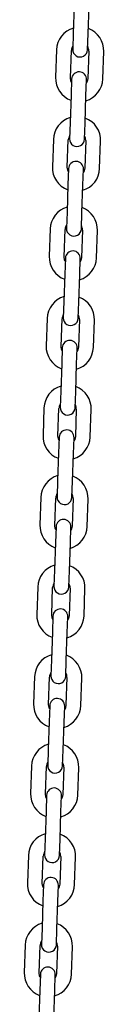
# Model space of a CAD drawing. Units: millimetres. Extents: x -11172 to 31191, y -4613 to 7737.
# Drawn here: x 11538 to 11570, y 934 to 1330 of the extents above; entities that cross this region are included whole.
import ezdxf

# ---------------------------------------------------------------- set-up
doc = ezdxf.new("R2010")
doc.units = ezdxf.units.MM
doc.header["$LTSCALE"] = 10

msp = doc.modelspace()

# ---------------------------------------------------------------- linework, layer by layer
at = {"color": 7, "linetype": 'Continuous', "lineweight": 25}
for p, q in [((11558.41, 1335.81), (11558.03, 1324.82)), ((11564.03, 1324.61), (11564.41, 1335.6)), ((11558.03, 1324.82), (11557.8, 1318.32)), ((11563.8, 1318.11), (11564.03, 1324.61)), ((11551.29, 1318.05), (11550.9, 1307.06)), ((11556.9, 1306.85), (11557.28, 1317.84)), ((11564.28, 1317.6), (11563.9, 1306.6)), ((11569.89, 1306.4), (11570.28, 1317.39)), ((11557.38, 1306.33), (11557.16, 1299.84)), ((11563.15, 1299.63), (11563.38, 1306.12)), ((11557.16, 1299.84), (11556.77, 1288.84)), ((11562.77, 1288.63), (11563.15, 1299.63)), ((11556.77, 1288.84), (11556.55, 1282.35)), ((11562.54, 1282.14), (11562.77, 1288.63)), ((11550.03, 1282.07), (11549.65, 1271.08)), ((11555.64, 1270.87), (11556.03, 1281.86)), ((11563.02, 1281.62), (11562.64, 1270.63)), ((11568.64, 1270.42), (11569.02, 1281.41)), ((11556.13, 1270.35), (11555.9, 1263.86)), ((11561.9, 1263.65), (11562.12, 1270.14)), ((11555.9, 1263.86), (11555.52, 1252.86)), ((11561.51, 1252.65), (11561.9, 1263.65)), ((11555.52, 1252.86), (11555.29, 1246.37)), ((11561.29, 1246.16), (11561.51, 1252.65)), ((11548.78, 1246.1), (11548.39, 1235.1)), ((11554.39, 1234.89), (11554.77, 1245.89)), ((11561.77, 1245.64), (11561.38, 1234.65)), ((11567.38, 1234.44), (11567.76, 1245.43)), ((11554.87, 1234.38), (11554.64, 1227.88)), ((11560.64, 1227.67), (11560.87, 1234.17)), ((11554.64, 1227.88), (11554.26, 1216.89)), ((11560.26, 1216.68), (11560.64, 1227.67)), ((11554.26, 1216.89), (11554.03, 1210.39)), ((11560.03, 1210.18), (11560.26, 1216.68)), ((11547.52, 1210.12), (11547.14, 1199.12)), ((11553.13, 1198.91), (11553.52, 1209.91)), ((11560.51, 1209.66), (11560.13, 1198.67)), ((11566.12, 1198.46), (11566.51, 1209.45)), ((11553.61, 1198.4), (11553.39, 1191.9)), ((11559.38, 1191.69), (11559.61, 1198.19)), ((11553.39, 1191.9), (11553, 1180.91)), ((11559, 1180.7), (11559.38, 1191.69)), ((11553, 1180.91), (11552.78, 1174.41)), ((11558.77, 1174.2), (11559, 1180.7)), ((11546.26, 1174.14), (11545.88, 1163.15)), ((11551.88, 1162.94), (11552.26, 1173.93)), ((11559.26, 1173.69), (11558.87, 1162.69)), ((11564.87, 1162.48), (11565.25, 1173.48)), ((11552.36, 1162.42), (11552.13, 1155.92)), ((11558.13, 1155.71), (11558.35, 1162.21)), ((11552.13, 1155.92), (11551.75, 1144.93)), ((11557.74, 1144.72), (11558.13, 1155.71)), ((11551.75, 1144.93), (11551.52, 1138.43)), ((11557.52, 1138.22), (11557.74, 1144.72)), ((11545.01, 1138.16), (11544.62, 1127.17)), ((11550.62, 1126.96), (11551, 1137.95)), ((11558, 1137.71), (11557.61, 1126.71)), ((11563.61, 1126.5), (11564, 1137.5)), ((11551.1, 1126.44), (11550.87, 1119.95)), ((11556.87, 1119.74), (11557.1, 1126.23)), ((11550.87, 1119.95), (11550.49, 1108.95)), ((11556.49, 1108.74), (11556.87, 1119.74)), ((11550.49, 1108.95), (11550.26, 1102.46)), ((11556.26, 1102.25), (11556.49, 1108.74)), ((11543.75, 1102.18), (11543.37, 1091.19)), ((11549.36, 1090.98), (11549.75, 1101.97)), ((11556.74, 1101.73), (11556.36, 1090.74)), ((11562.35, 1090.53), (11562.74, 1101.52)), ((11549.85, 1090.46), (11549.62, 1083.97)), ((11555.61, 1083.76), (11555.84, 1090.25)), ((11549.62, 1083.97), (11549.23, 1072.97)), ((11555.23, 1072.76), (11555.61, 1083.76)), ((11549.23, 1072.97), (11549.01, 1066.48)), ((11555, 1066.27), (11555.23, 1072.76)), ((11542.49, 1066.21), (11542.11, 1055.21)), ((11548.11, 1055), (11548.49, 1066)), ((11555.49, 1065.75), (11555.1, 1054.76)), ((11561.1, 1054.55), (11561.48, 1065.54)), ((11548.59, 1054.49), (11548.36, 1047.99)), ((11554.36, 1047.78), (11554.58, 1054.28)), ((11548.36, 1047.99), (11547.98, 1037)), ((11553.97, 1036.79), (11554.36, 1047.78)), ((11547.98, 1037), (11547.75, 1030.5)), ((11553.75, 1030.29), (11553.97, 1036.79)), ((11541.24, 1030.23), (11540.85, 1019.23)), ((11546.85, 1019.02), (11547.23, 1030.02)), ((11554.23, 1029.77), (11553.85, 1018.78)), ((11559.84, 1018.57), (11560.23, 1029.56)), ((11547.33, 1018.51), (11547.11, 1012.01)), ((11553.1, 1011.8), (11553.33, 1018.3)), ((11547.11, 1012.01), (11546.72, 1001.02)), ((11552.72, 1000.81), (11553.1, 1011.8)), ((11546.72, 1001.02), (11546.49, 994.52)), ((11552.49, 994.31), (11552.72, 1000.81)), ((11539.98, 994.25), (11539.6, 983.26)), ((11545.59, 983.05), (11545.98, 994.04)), ((11552.97, 993.8), (11552.59, 982.8)), ((11558.59, 982.59), (11558.97, 993.59)), ((11546.08, 982.53), (11545.85, 976.03)), ((11551.85, 975.82), (11552.07, 982.32)), ((11545.85, 976.03), (11545.47, 965.04)), ((11551.46, 964.83), (11551.85, 975.82)), ((11545.47, 965.04), (11545.24, 958.54)), ((11551.23, 958.33), (11551.46, 964.83)), ((11538.72, 958.27), (11538.34, 947.28)), ((11544.34, 947.07), (11544.72, 958.06)), ((11551.72, 957.82), (11551.33, 946.82)), ((11557.33, 946.61), (11557.71, 957.61)), ((11544.82, 946.55), (11544.59, 940.05)), ((11550.59, 939.85), (11550.82, 946.34)), ((11544.59, 940.05), (11544.21, 929.06)), ((11550.21, 928.85), (11550.59, 939.85))]:
    msp.add_line(p, q, dxfattribs=at)
at = {"color": 7, "linetype": 'Continuous', "lineweight": 25, "flags": 128}
for points in [[(11557.34, 1305.03), (11557.07, 1305.65), (11556.9, 1306.85)], [(11563.9, 1306.6), (11563.64, 1305.42), (11563.33, 1304.82)], [(11556.08, 1269.05), (11555.81, 1269.67), (11555.64, 1270.87)], [(11562.64, 1270.63), (11562.39, 1269.44), (11562.08, 1268.84)], [(11554.83, 1233.07), (11554.56, 1233.69), (11554.39, 1234.89)], [(11561.38, 1234.65), (11561.13, 1233.46), (11560.82, 1232.86)], [(11553.57, 1197.1), (11553.3, 1197.71), (11553.13, 1198.91)], [(11560.13, 1198.67), (11559.87, 1197.48), (11559.57, 1196.89)], [(11552.31, 1161.12), (11552.04, 1161.73), (11551.88, 1162.94)], [(11558.87, 1162.69), (11558.62, 1161.5), (11558.31, 1160.91)], [(11551.06, 1125.14), (11550.79, 1125.75), (11550.62, 1126.96)], [(11557.61, 1126.71), (11557.36, 1125.53), (11557.05, 1124.93)], [(11549.8, 1089.16), (11549.53, 1089.78), (11549.36, 1090.98)], [(11556.36, 1090.74), (11556.11, 1089.55), (11555.8, 1088.95)], [(11548.54, 1053.18), (11548.28, 1053.8), (11548.11, 1055)], [(11555.1, 1054.76), (11554.85, 1053.57), (11554.54, 1052.97)], [(11547.29, 1017.21), (11547.02, 1017.82), (11546.85, 1019.02)], [(11553.85, 1018.78), (11553.59, 1017.59), (11553.28, 1017)], [(11546.03, 981.23), (11545.76, 981.84), (11545.59, 983.05)], [(11552.59, 982.8), (11552.34, 981.61), (11552.03, 981.02)], [(11544.77, 945.25), (11544.51, 945.86), (11544.34, 947.07)], [(11551.33, 946.82), (11551.08, 945.63), (11550.77, 945.04)]]:
    msp.add_lwpolyline(points, dxfattribs=at)
at = {"color": 7, "linetype": 'Continuous', "lineweight": 25}
for centre, radius, start, end in [((11560.78, 1317.72), 9.5, 106.4085, 178), ((11560.78, 1317.72), 9.5, 358, 69.5915), ((11560.78, 1317.72), 3.5, 146.9973, 178), ((11560.8, 1318.22), 3, 178, 358), ((11560.78, 1317.72), 3.5, 358, 29.0027), ((11560.4, 1306.73), 9.5, 178, 249.5915), ((11560.38, 1306.23), 3, 358, 178), ((11560.4, 1306.73), 9.5, 286.4085, 358), ((11559.53, 1281.74), 9.5, 106.4085, 178), ((11559.53, 1281.74), 9.5, 358, 69.5915), ((11559.53, 1281.74), 3.5, 146.9973, 178), ((11559.54, 1282.24), 3, 178, 358), ((11559.53, 1281.74), 3.5, 358, 29.0027), ((11559.14, 1270.75), 9.5, 178, 249.5915), ((11559.13, 1270.25), 3, 358, 178), ((11559.14, 1270.75), 9.5, 286.4085, 358), ((11558.27, 1245.76), 9.5, 106.4085, 178), ((11558.27, 1245.76), 9.5, 358, 69.5915), ((11558.27, 1245.76), 3.5, 146.9973, 178), ((11558.27, 1245.76), 3.5, 358, 29.0027), ((11558.29, 1246.26), 3, 178, 358), ((11557.89, 1234.77), 9.5, 178, 249.5915), ((11557.87, 1234.27), 3, 358, 178), ((11557.89, 1234.77), 9.5, 286.4085, 358), ((11557.01, 1209.79), 9.5, 106.4085, 178), ((11557.01, 1209.79), 9.5, 358, 69.5915), ((11557.01, 1209.79), 3.5, 146.9973, 178), ((11557.01, 1209.79), 3.5, 358, 29.0027), ((11557.03, 1210.29), 3, 178, 358), ((11556.61, 1198.29), 3, 358, 178), ((11556.63, 1198.79), 9.5, 178, 249.5915), ((11556.63, 1198.79), 9.5, 286.4085, 358), ((11555.76, 1173.81), 9.5, 106.4085, 178), ((11555.76, 1173.81), 9.5, 358, 69.5915), ((11555.76, 1173.81), 3.5, 146.9973, 178), ((11555.76, 1173.81), 3.5, 358, 29.0027), ((11555.77, 1174.31), 3, 178, 358), ((11555.36, 1162.31), 3, 358, 178), ((11555.37, 1162.81), 9.5, 178, 249.5915), ((11555.37, 1162.81), 9.5, 286.4085, 358), ((11554.5, 1137.83), 9.5, 106.4085, 178), ((11554.5, 1137.83), 9.5, 358, 69.5915), ((11554.5, 1137.83), 3.5, 146.9973, 178), ((11554.52, 1138.33), 3, 178, 358), ((11554.5, 1137.83), 3.5, 358, 29.0027), ((11554.1, 1126.34), 3, 358, 178), ((11554.12, 1126.84), 9.5, 178, 249.5915), ((11554.12, 1126.84), 9.5, 286.4085, 358), ((11553.24, 1101.85), 9.5, 106.4085, 178), ((11553.24, 1101.85), 9.5, 358, 69.5915), ((11553.24, 1101.85), 3.5, 146.9973, 178), ((11553.26, 1102.35), 3, 178, 358), ((11553.24, 1101.85), 3.5, 358, 29.0027), ((11552.84, 1090.36), 3, 358, 178), ((11552.86, 1090.86), 9.5, 178, 249.5915), ((11552.86, 1090.86), 9.5, 286.4085, 358), ((11551.99, 1065.87), 9.5, 106.4085, 178), ((11551.99, 1065.87), 9.5, 358, 69.5915), ((11551.99, 1065.87), 3.5, 146.9973, 178), ((11552.01, 1066.37), 3, 178, 358), ((11551.99, 1065.87), 3.5, 358, 29.0027), ((11551.59, 1054.38), 3, 358, 178), ((11551.6, 1054.88), 9.5, 178, 249.5915), ((11551.6, 1054.88), 9.5, 286.4085, 358), ((11550.73, 1029.9), 9.5, 106.4085, 178), ((11550.73, 1029.9), 9.5, 358, 69.5915), ((11550.73, 1029.9), 3.5, 146.9973, 178), ((11550.75, 1030.4), 3, 178, 358), ((11550.73, 1029.9), 3.5, 358, 29.0027), ((11550.33, 1018.4), 3, 358, 178), ((11550.35, 1018.9), 9.5, 178, 249.5915), ((11550.35, 1018.9), 9.5, 286.4085, 358), ((11549.48, 993.92), 9.5, 106.4085, 178), ((11549.48, 993.92), 9.5, 358, 69.5915), ((11549.48, 993.92), 3.5, 146.9973, 178), ((11549.49, 994.42), 3, 178, 358), ((11549.48, 993.92), 3.5, 358, 29.0027), ((11549.09, 982.92), 9.5, 178, 249.5915), ((11549.07, 982.42), 3, 358, 178), ((11549.09, 982.92), 9.5, 286.4085, 358), ((11548.22, 957.94), 9.5, 106.4085, 178), ((11548.22, 957.94), 9.5, 358, 69.5915), ((11548.22, 957.94), 3.5, 146.9973, 178), ((11548.24, 958.44), 3, 178, 358), ((11548.22, 957.94), 3.5, 358, 29.0027), ((11547.84, 946.95), 9.5, 178, 249.5915), ((11547.82, 946.45), 3, 358, 178), ((11547.84, 946.95), 9.5, 286.4085, 358)]:
    msp.add_arc(centre, radius, start, end, dxfattribs=at)

doc.saveas('drawing.dxf')
